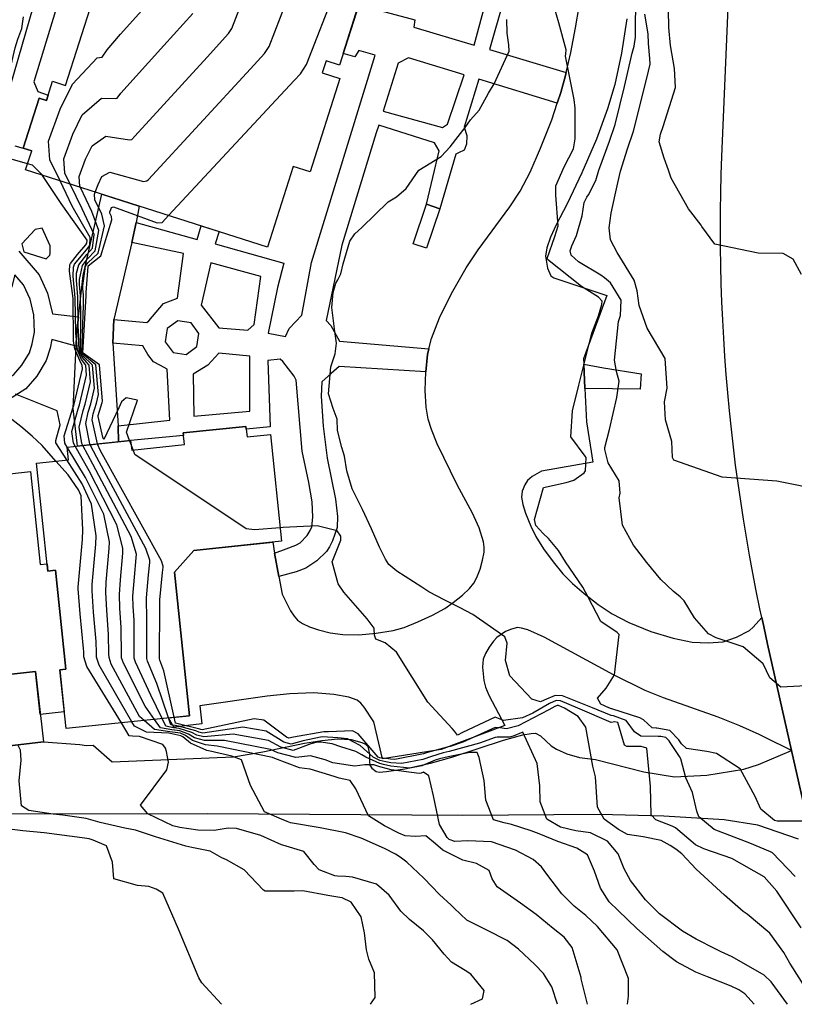
# Model space of a CAD drawing. Units: inches. Extents: x 1261760 to 1267760, y 469455 to 473455.
# Drawn here: x 1262980 to 1263187, y 469456 to 469719 of the extents above; entities that cross this region are included whole.
import ezdxf

# ---------------------------------------------------------------- set-up
doc = ezdxf.new("R2010")
doc.units = ezdxf.units.IN
doc.header["$MEASUREMENT"] = 0
for name, color, linetype, true_color in [('BLDG-Footprint', 7, 'Continuous', 0x850440), ('CULTRL-Pad', 7, 'Continuous', 0x850440), ('TRANS-Driveway', 7, 'Continuous', 0x2d0457), ('TRANS-Non Street Sidewalk', 7, 'Continuous', 0x2d0457), ('TRANS-Road', 7, 'Continuous', 0x2d0457), ('Undefined', 7, 'Continuous', 0xd804cb)]:
    doc.layers.add(name, color=color, linetype=linetype, true_color=true_color)

msp = doc.modelspace()

# ---------------------------------------------------------------- linework, layer by layer
at = {"layer": 'BLDG-Footprint'}
msp.add_lwpolyline([(1263071.29, 469725.19), (1263065.33, 469706.49), (1263061.75, 469707.63), (1263060.71, 469704.38), (1263065.44, 469702.88), (1263057.49, 469677.95), (1263053, 469679.38), (1263046.14, 469657.87), (1262981.52, 469678.47), (1262983.15, 469683.6), (1262980.9, 469684.32), (1262985.15, 469697.65), (1262987.08, 469697.03), (1262988.72, 469702.17), (1262992.19, 469701.06), (1262999.49, 469723.95)], dxfattribs=at)
for points in [[(1263040.37, 469609.95), (1263040.66, 469607.16), (1263046.9, 469607.81), (1263049.88, 469579.28), (1263026.45, 469576.84), (1263021.24, 469571.06), (1263025.25, 469532.68), (1262992.3, 469529.23), (1262990.66, 469544.92), (1262992.23, 469545.08), (1262989.47, 469571.51), (1262987.47, 469571.3), (1262984.45, 469600.17), (1262992.97, 469601.06), (1262992.62, 469604.43), (1263009.57, 469606.2), (1263009.84, 469603.62), (1263023.92, 469605.09), (1263023.6, 469608.2)], [(1262970.51, 469549.93), (1262971.29, 469543.06), (1262984.11, 469544.52), (1262986.25, 469525.69), (1262973.38, 469524.22), (1262973.6, 469522.22), (1262935.14, 469517.84), (1262935, 469519.04), (1262922.02, 469517.56), (1262920.57, 469530.23), (1262909.96, 469529.03), (1262907.81, 469547.89), (1262917.98, 469549.04), (1262919.55, 469535.29), (1262932.06, 469536.71), (1262931.06, 469545.44)]]:
    msp.add_lwpolyline(points, close=True, dxfattribs=at)
at = {"layer": 'CULTRL-Pad'}
msp.add_lwpolyline([(1263006.36, 469605.86), (1262995.4, 469604.72), (1262994.24, 469614.71), (1262994.98, 469631.42), (1262995.11, 469634.39), (1262995.65, 469639.21), (1262996.91, 469650.29), (1263001.83, 469671.99), (1263011.85, 469668.8), (1263011.08, 469664.42), (1263009.85, 469659.06), (1263005.07, 469638.55), (1263004.84, 469632.2), (1263006.19, 469610.15)], close=True, dxfattribs=at)
msp.add_lwpolyline([(1262974, 469596.96), (1262982.81, 469597.88), (1262985.4, 469573.05), (1262987.26, 469573.25), (1262987.47, 469571.3), (1262989.47, 469571.51), (1262992.23, 469545.08), (1262990.66, 469544.92), (1262991.83, 469533.71), (1262985.42, 469532.98), (1262984.11, 469544.52), (1262971.29, 469543.06)], dxfattribs=at)
at = {"layer": 'TRANS-Driveway'}
for points in [[(1263142.1, 469718.82), (1263140.66, 469709.69), (1263138.9, 469701.29), (1263136.96, 469694.79), (1263133.96, 469686.73), (1263130.09, 469677.67), (1263126.15, 469669.41), (1263123.23, 469663.82), (1263121.7, 469660.49), (1263120.73, 469657.64), (1263120.41, 469655.45), (1263120.87, 469652.19), (1263121.8, 469650.21), (1263122.61, 469649.66), (1263124.71, 469648.92), (1263136.71, 469644.93), (1263130.56, 469628.05), (1263130.62, 469626.54), (1263130.91, 469620.05), (1263131.31, 469611.18), (1263132.98, 469600.41), (1263119.34, 469597.97), (1263116.84, 469596.55), (1263115.57, 469595.52), (1263114.84, 469594.36), (1263114.14, 469592.67), (1263113.98, 469591.03), (1263114.29, 469589.13), (1263115.02, 469586.81), (1263116.46, 469583.32), (1263117.83, 469580.59), (1263119.88, 469577.29), (1263122.42, 469573.76), (1263125.01, 469570.58), (1263127.55, 469568.02), (1263130.73, 469565.28), (1263134.45, 469562.42), (1263138.15, 469559.9), (1263142.67, 469557.53), (1263148.51, 469555.21), (1263154.46, 469553.37), (1263159.55, 469552.32), (1263163.79, 469552.13), (1263167.79, 469552.45), (1263171.41, 469553.65), (1263174.88, 469555.46), (1263175.88, 469556.37), (1263178.14, 469558.89), (1263178.65, 469556.5), (1263179.71, 469551.76), (1263186.12, 469523.37), (1263179.08, 469526.81), (1263177.43, 469527.62), (1263172.24, 469530), (1263166.5, 469532.25), (1263151.93, 469537.49), (1263147.01, 469539.44), (1263138.57, 469543.58), (1263119.97, 469553.63), (1263115.61, 469555.63), (1263113.98, 469556.1), (1263112.87, 469556.2), (1263111.26, 469555.83), (1263109.68, 469555.2), (1263107.4, 469553.57), (1263106.46, 469552.59), (1263105.3, 469551), (1263104.34, 469549.29), (1263103.74, 469547.75), (1263103.58, 469545.64), (1263103.91, 469542.1), (1263104.34, 469540.3), (1263105.2, 469538.16), (1263109.54, 469530.06), (1263092.47, 469523.65), (1263076.82, 469521.15), (1263074.5, 469531.01), (1263071.97, 469534.96), (1263071.04, 469536.06), (1263070.11, 469536.85), (1263067.85, 469537.65), (1263063.82, 469538.3), (1263058.5, 469538.76), (1263052.1, 469538.54), (1263046.06, 469537.86), (1263028, 469535.34), (1263028.54, 469530.48), (1263021.12, 469529.64), (1263019.68, 469532.1), (1263025.25, 469532.68), (1263021.24, 469571.06), (1263026.45, 469576.84), (1263047.5, 469579.03), (1263048.03, 469576.12), (1263049.16, 469569.9), (1263050.03, 469565.13), (1263052.3, 469560.69), (1263053.2, 469559.3), (1263054.12, 469558.23), (1263055.49, 469557.28), (1263057.34, 469556.44), (1263059.76, 469555.62), (1263062.9, 469554.79), (1263066.28, 469554.35), (1263070.53, 469554.32), (1263075.18, 469554.7), (1263079.7, 469555.43), (1263082.62, 469556.28), (1263086.27, 469557.71), (1263090.21, 469559.55), (1263093.48, 469561.35), (1263095.71, 469562.88), (1263098.16, 469564.86), (1263100.05, 469566.67), (1263101.21, 469568.07), (1263102.06, 469569.59), (1263102.92, 469571.86), (1263103.58, 469574.24), (1263103.95, 469576.33), (1263103.97, 469577.67), (1263103.79, 469579.12), (1263102.63, 469582.88), (1263100.83, 469586.79), (1263096.8, 469594.34), (1263091.44, 469605.33), (1263089.89, 469609.1), (1263089.01, 469611.87), (1263088.48, 469615.09), (1263088.24, 469619.59), (1263088.37, 469624.57), (1263088.83, 469629.14), (1263089.21, 469630.66), (1263089.92, 469633.47), (1263092.08, 469638.96), (1263095.29, 469645.46), (1263099.19, 469652.34), (1263102.41, 469657.15), (1263110.8, 469668.62), (1263113.58, 469672.83), (1263116.24, 469677.87), (1263119.06, 469684.25), (1263122.02, 469691.88), (1263123.5, 469696.27), (1263124.47, 469699.13), (1263125.74, 469703.73), (1263125.92, 469704.54), (1263127.13, 469709.83), (1263128.41, 469716.4), (1263129.33, 469722.11)], [(1262973.38, 469524.22), (1262986.25, 469525.69), (1262995.99, 469524.94), (1262997.8, 469524.76), (1262999.51, 469524.82), (1263004.65, 469520.37), (1263037.06, 469521.69), (1263044.91, 469523.01), (1263056.03, 469525.31), (1263060.6, 469526.09), (1263064.93, 469526.48), (1263068.48, 469526.29), (1263071.35, 469525.53), (1263072.32, 469525.04), (1263072.93, 469524.47), (1263073.35, 469522.38), (1263073.34, 469520.34), (1263073.48, 469519.45), (1263074.01, 469518.69), (1263075.15, 469517.78), (1263075.98, 469517.62), (1263077.94, 469517.77), (1263082.76, 469518.45), (1263089.66, 469519.97), (1263095.37, 469521.62), (1263109.15, 469526.13), (1263114.34, 469527.57), (1263116.52, 469527.96), (1263117.68, 469527.97), (1263119, 469527.28), (1263121.86, 469524.62), (1263123.35, 469523.75), (1263126.03, 469522.52), (1263129.44, 469521.52), (1263133.73, 469520.94), (1263146.6, 469517.67), (1263154.8, 469516.39), (1263163.48, 469516.78), (1263173.32, 469518.35), (1263177.29, 469519.68), (1263186.12, 469523.37), (1263191.52, 469499.44)], [(1263187.96, 469499.66), (1263177.06, 469503.44), (1263168.09, 469504.84), (1263151.97, 469505.81), (1263134.8, 469506.24), (1263098.27, 469506.02), (1263030.13, 469506.5), (1262967.93, 469506.34)]]:
    msp.add_lwpolyline(points, dxfattribs=at)
at = {"layer": 'TRANS-Non Street Sidewalk'}
for points in [[(1263092.17, 469668.1), (1263088.63, 469657.57), (1263085.04, 469658.77), (1263088.58, 469669.31)], [(1263130.91, 469620.05), (1263130.62, 469626.54), (1263135.83, 469625.58), (1263145.93, 469624.02), (1263145.7, 469619.86)]]:
    msp.add_lwpolyline(points, close=True, dxfattribs=at)
for points in [[(1262972.26, 469683.09, 0), (1262983.66, 469722.22, 0)], [(1262990.43, 469724.23, 0), (1262983.71, 469702.03, 0), (1262984.76, 469699.39, 0), (1262987.54, 469698.45, 0), (1262987.09, 469697.03, 0), (1262985.15, 469697.65, 0), (1262980.9, 469684.32, 0), (1262983.15, 469683.6, 0), (1262978.76, 469684.83, 0)], [(1263109.02, 469723.36, 0), (1263105.44, 469710.6, 0), (1263125.92, 469704.54, 0), (1263125.74, 469703.73, 0), (1263124.47, 469699.13, 0), (1263123.5, 469696.27, 0), (1263102.54, 469702.68, 0), (1263098.64, 469689.88, 0), (1263099.39, 469687.67, 0), (1263099.26, 469685.34, 0), (1263098.63, 469683.77, 0), (1263097.11, 469683.02, 0), (1263096.42, 469682.7, 0), (1263092.17, 469668.1, 0), (1263088.58, 469669.31, 0), (1263091.95, 469683.6, 0), (1263090.75, 469685.74, 0), (1263075.82, 469690.46, 0), (1263075.16, 469688.37, 0), (1263065.98, 469658.33, 0), (1263061.79, 469638.25, 0), (1263063.01, 469636.95, 0), (1263065.36, 469632.71, 0), (1263089.21, 469630.66, 0), (1263088.83, 469629.14, 0), (1263088.37, 469624.57, 0), (1263065.27, 469625.97, 0), (1263063.15, 469624.1, 0), (1263060.62, 469621.83, 0), (1263060.45, 469618.01, 0), (1263060.95, 469610.02, 0), (1263062.05, 469601.49, 0), (1263064.31, 469590.5, 0), (1263064.82, 469585.86, 0), (1263064.71, 469582.93, 0), (1263063.51, 469579.41, 0), (1263062.7, 469577.79, 0), (1263061.85, 469576.51, 0), (1263059.27, 469574.09, 0), (1263056.39, 469572.13, 0), (1263053.76, 469571.14, 0), (1263049.16, 469569.9, 0), (1263048.03, 469576.12, 0), (1263051.1, 469577.27, 0), (1263053.69, 469578.26, 0), (1263054.85, 469578.89, 0), (1263056.67, 469580.82, 0), (1263057.55, 469582.19, 0), (1263057.95, 469583.11, 0), (1263058.26, 469585.75, 0), (1263058.04, 469589.78, 0), (1263057.19, 469594.95, 0), (1263055.38, 469603.37, 0), (1263053.76, 469622.3, 0), (1263053.25, 469623.4, 0), (1263050.19, 469627.27, 0), (1263049.53, 469627.93, 0), (1263046.17, 469627.57, 0), (1263046.87, 469609.83, 0), (1263040.45, 469609.21, 0), (1263040.37, 469609.95, 0), (1263023.6, 469608.2, 0), (1263023.66, 469607.57, 0), (1263009.57, 469606.2, 0), (1263006.36, 469605.86, 0), (1263006.19, 469610.15, 0), (1263020.07, 469611.65, 0), (1263019.36, 469625.23, 0), (1263017.54, 469626.26, 0), (1263015.71, 469627.21, 0), (1263014.18, 469629.19, 0), (1263012.8, 469631.45, 0), (1263004.84, 469632.2, 0), (1263005.07, 469638.55, 0), (1263013.91, 469637.73, 0), (1263014.42, 469638.16, 0), (1263018.3, 469642.83, 0), (1263022.1, 469644.21, 0), (1263023.72, 469656.17, 0), (1263009.85, 469659.06, 0), (1263011.08, 469664.42, 0), (1263027.32, 469659.86, 0), (1263028.37, 469663.54, 0), (1263033.17, 469662, 0), (1263032.15, 469658.73, 0), (1263050.5, 469653.6, 0), (1263048.81, 469647.04, 0), (1263046.31, 469634.89, 0), (1263050.96, 469633.95, 0), (1263051.89, 469636.12, 0), (1263055.31, 469639.64, 0), (1263057.87, 469653.76, 0), (1263074.89, 469709.15, 0), (1263070.5, 469710.41, 0), (1263069.42, 469708.72, 0), (1263066.32, 469709.59, 0), (1263070.9, 469723.98, 0)], [(1263073.84, 469721.71, 0), (1263085.46, 469718.6, 0), (1263085.21, 469716.59, 0), (1263101.31, 469711.82, 0), (1263104.7, 469724.43, 0)], [(1262979.7, 469656.74, 0), (1262985.11, 469650.43, 0), (1262987.39, 469645.56, 0), (1262988.64, 469640.42, 0), (1262988.65, 469640, 0), (1262995.65, 469639.21, 0), (1262995.11, 469634.39, 0), (1262994.98, 469631.42, 0), (1262988.49, 469633.19, 0), (1262988.08, 469630.86, 0), (1262987.02, 469627.57, 0), (1262984.53, 469623.41, 0), (1262981.57, 469620.02, 0), (1262975.94, 469616.42, 0)]]:
    msp.add_polyline3d(points, dxfattribs=at)
for points in [[(1263076.97, 469694.16, 0), (1263092.84, 469689.77, 0), (1263094.16, 469690.65, 0), (1263098.64, 469703.88, 0), (1263083.79, 469708.42, 0), (1263080.98, 469706.98, 0)], [(1263033.13, 469636.31, 0), (1263040.85, 469635.63, 0), (1263042.59, 469637.2, 0), (1263044.36, 469649.97, 0), (1263031, 469653.65, 0), (1263028.41, 469642.38, 0)], [(1262974.81, 469629.93, 0), (1262977.29, 469623.12, 0), (1262978.33, 469623.78, 0), (1262980.54, 469626.31, 0), (1262982.52, 469629.61, 0), (1262983.3, 469632.05, 0), (1262983.85, 469635.09, 0), (1262983.75, 469639.78, 0), (1262982.73, 469643.92, 0), (1262980.94, 469647.75, 0), (1262978.66, 469650.41, 0), (1262977.8, 469647.33, 0), (1262974.43, 469639.96, 0), (1262973.78, 469637.73, 0), (1262973.88, 469634.68, 0)], [(1263027.8, 469634.78, 0), (1263025.71, 469637.65, 0), (1263022.19, 469638.19, 0), (1263019.33, 469636.1, 0), (1263018.78, 469632.58, 0), (1263020.88, 469629.72, 0), (1263024.39, 469629.17, 0), (1263027.26, 469631.27, 0)], [(1263033.08, 469629.5, 0), (1263030.22, 469626.32, 0), (1263026.24, 469623.92, 0), (1263026.48, 469612.73, 0), (1263041.39, 469613.99, 0), (1263041.41, 469628.76, 0)]]:
    msp.add_polyline3d(points, close=True, dxfattribs=at)
at = {"layer": 'TRANS-Road'}
msp.add_lwpolyline([(1263191.52, 469499.44), (1263186.12, 469523.37), (1263179.71, 469551.76), (1263178.65, 469556.5), (1263178.14, 469558.89), (1263177.63, 469561.26), (1263176.66, 469566.02), (1263175.73, 469570.79), (1263174.85, 469575.58), (1263174.02, 469580.37), (1263173.24, 469585.17), (1263172.5, 469589.97), (1263171.81, 469594.79), (1263171.16, 469599.61), (1263170.57, 469604.43), (1263170.02, 469609.26), (1263169.52, 469614.1), (1263169.06, 469618.94), (1263168.65, 469623.79), (1263168.29, 469628.64), (1263167.98, 469633.49), (1263167.71, 469638.35), (1263167.5, 469643.21), (1263167.33, 469648.06), (1263167.21, 469652.93), (1263167.13, 469657.79), (1263167.1, 469662.65), (1263167.13, 469667.52), (1263167.19, 469672.38), (1263167.3, 469677.24), (1263167.47, 469682.1), (1263170, 469740.73)], dxfattribs=at)
at = {"layer": 'Undefined'}
for p, q in [((1263009.69, 469605.11, 222), (1263009.3, 469606.17, 222)), ((1263010.21, 469603.66, 222), (1263009.69, 469605.11, 222))]:
    msp.add_line(p, q, dxfattribs=at)
for points, elevation in [([(1263000.1, 469672.54), (1263000.87, 469674.62), (1263001.87, 469676.67), (1263004, 469677.87), (1263012.97, 469675.42), (1263013.89, 469675.55), (1263014.31, 469675.95), (1263041.61, 469705.44), (1263045.34, 469709.53), (1263046.56, 469711.44), (1263052.62, 469727.18), (1263053.78, 469730.65), (1263054.1, 469731.96), (1263058.46, 469758.09), (1263059.75, 469767.17), (1263060.33, 469773.9), (1263060.35, 469777.22), (1263060.28, 469777.78), (1263058.38, 469786.11), (1263053.14, 469804.08), (1263052.88, 469804.43), (1263050.44, 469807.17), (1263049.98, 469810.08)], 220), ([(1262990.7, 469675.54), (1262988, 469681.19), (1262987.59, 469686.19), (1262990.74, 469694.7), (1262994, 469701.4), (1263000.63, 469708.43), (1263001.88, 469708.58), (1263002, 469708.63), (1263003.28, 469710.52), (1263006.86, 469714.76), (1263016.54, 469725.63), (1263016.68, 469725.86), (1263017.38, 469727.75), (1263020.46, 469737.53), (1263021.5, 469741.18), (1263022.13, 469744.18), (1263025.92, 469769.89), (1263026.84, 469779.07), (1263026.58, 469784.82)], 214), ([(1263019.69, 469666.3), (1263053.23, 469702.32), (1263054.93, 469704.17), (1263056.52, 469706.63), (1263064.42, 469726.99), (1263064.89, 469728.36), (1263065.01, 469728.88), (1263070.59, 469762.73), (1263071.09, 469766.26), (1263071.16, 469767.18)], 222), ([(1262996.14, 469673.81), (1262996.02, 469674.05), (1262995.8, 469676.74), (1262997.5, 469681.31), (1262999.25, 469684.91), (1263002.94, 469687.5), (1263009.27, 469686.48), (1263009.91, 469686.62), (1263010.64, 469687.45), (1263029.99, 469708.56), (1263035.74, 469714.9), (1263036.6, 469716.25), (1263040.83, 469727.37)], 218), ([(1263191.69, 469540.71), (1263183.22, 469540.26), (1263180.28, 469542.79), (1263178.5, 469546.55), (1263173.14, 469551.06), (1263165.94, 469553.49), (1263163.9, 469554.58), (1263160.2, 469558.8), (1263157.41, 469563.34), (1263156.35, 469564.47), (1263154.43, 469565.95), (1263151.18, 469569.06), (1263147.42, 469573.64), (1263143.84, 469578.23), (1263140.94, 469583.59), (1263140.08, 469590.86), (1263140.33, 469592.1), (1263140.01, 469595.4), (1263137.1, 469600.19), (1263136.2, 469603.76), (1263136.22, 469604.34), (1263137.47, 469609.1), (1263139.38, 469617.69), (1263140.07, 469622.08), (1263139.31, 469624.59), (1263138.76, 469627.64), (1263139.9, 469637.99), (1263140.39, 469639.61), (1263140.59, 469643.7), (1263137.7, 469648.33), (1263136.15, 469649.67), (1263135.14, 469650.34), (1263129.18, 469653.94), (1263127.25, 469655.69), (1263126.95, 469656.85), (1263127.41, 469658.21), (1263128.68, 469660.96), (1263130.2, 469666.24), (1263130.73, 469669.75), (1263131.41, 469671.19), (1263131.82, 469671.78), (1263133.78, 469675.64), (1263134.66, 469678.43), (1263134.85, 469679.11), (1263137.46, 469686.17), (1263138.94, 469690.59), (1263141.44, 469700.76), (1263143.54, 469709.62), (1263144.05, 469711.55), (1263144.44, 469713.91), (1263144.38, 469715.91), (1263144.47, 469723.62)], 228), ([(1263188.72, 469650.53), (1263186.53, 469654.65), (1263183.81, 469656.12), (1263177.2, 469656.21), (1263165.61, 469658.63), (1263162.15, 469663.38), (1263161.96, 469663.69), (1263158.6, 469668.08), (1263153.97, 469676.25), (1263153.25, 469678.4), (1263152.09, 469681.63), (1263150.72, 469685.97), (1263151.05, 469688.05), (1263151.76, 469690.05), (1263155.08, 469700.46), (1263154.85, 469705.53), (1263153.78, 469711.73), (1263153.33, 469716.53), (1263153.27, 469717.92), (1263153.07, 469723.37)], 232), ([(1262993.42, 469674.67), (1262992.01, 469677.62), (1262991.7, 469681.47), (1262994.12, 469688.01), (1262996.62, 469693.16), (1263001.82, 469697.65), (1263005.57, 469697.53), (1263005.95, 469697.64), (1263006.97, 469698.96), (1263018.4, 469711.67), (1263026.14, 469720.26)], 216), ([(1263190.54, 469504.48), (1263182.24, 469504.52), (1263181.54, 469504.67), (1263177.86, 469507.69), (1263176.41, 469511.08), (1263172.39, 469518.48), (1263166.08, 469522.54), (1263163.48, 469523.09), (1263158.07, 469523.88), (1263156.68, 469525.13), (1263155.96, 469526.27), (1263153.56, 469528.7), (1263150.11, 469529.33), (1263149.91, 469529.32), (1263148.88, 469529.47), (1263146.56, 469531.59), (1263145.6, 469532.15), (1263138.09, 469534.53), (1263138.01, 469534.55), (1263137.31, 469534.82), (1263135.19, 469535.78), (1263134.23, 469537.36), (1263136.53, 469540.04), (1263138.79, 469543.57), (1263140.07, 469554.41), (1263139.47, 469554.88), (1263135.13, 469557.86), (1263131.77, 469564.3), (1263130.33, 469567.03), (1263125.71, 469573.77), (1263123.85, 469576.8), (1263121.2, 469580), (1263119.73, 469581.37), (1263117.81, 469583.52), (1263117.43, 469585.05), (1263119.86, 469593.66), (1263125.91, 469594.99), (1263127.92, 469595.58), (1263130.73, 469597.59), (1263131.05, 469598.13), (1263131.22, 469601.62), (1263130.99, 469602.04), (1263127.1, 469607.15), (1263127.61, 469614.11), (1263129.28, 469620.99), (1263132.71, 469634.89), (1263134.54, 469639.53), (1263135.43, 469642.53), (1263135.47, 469643.43), (1263134.5, 469644.52), (1263131.38, 469646.4), (1263130, 469647.3), (1263120.9, 469654.54), (1263120.81, 469654.78), (1263122.82, 469660.65), (1263123.74, 469663.5), (1263123.14, 469671.74), (1263123.1, 469674.25), (1263125.35, 469679.29), (1263127.81, 469684.08), (1263128.3, 469686.81), (1263128.25, 469695), (1263128.02, 469697.27), (1263125.7, 469708.88), (1263125.83, 469709.5), (1263125.91, 469710.57), (1263123.92, 469717.77), (1263122.7, 469722.08)], 226), ([(1263195, 469592.79), (1263182.13, 469595.31), (1263167.6, 469596.41), (1263154.62, 469600.98), (1263154.33, 469601.67), (1263154.09, 469605.96), (1263152.38, 469611.69), (1263152.17, 469616.52), (1263152.87, 469620.21), (1263152.36, 469628.09), (1263147.55, 469636.24), (1263145.4, 469642.21), (1263144.87, 469646.13), (1263144.03, 469649.01), (1263139.53, 469656.38), (1263137.76, 469659.81), (1263137.38, 469663), (1263137.91, 469666.96), (1263138.96, 469671.82), (1263139.71, 469674.99), (1263140.38, 469678.16), (1263142.28, 469684.12), (1263143.84, 469688.85), (1263147.42, 469702.94), (1263148.31, 469706.68), (1263148.23, 469708.28), (1263147.87, 469712.21), (1263147.76, 469714.79), (1263146.91, 469720.11)], 230), ([(1262982.05, 469680.14), (1262978.66, 469681.05), (1262974.09, 469682.24), (1262972.91, 469683.36), (1262972.54, 469684.51), (1262973.01, 469690.21), (1262973.68, 469691.85), (1262974.71, 469694.07), (1262975.63, 469697.4), (1262976.15, 469699.86), (1262978.75, 469711.06), (1262979.44, 469713.36), (1262980.54, 469716.28), (1262980.96, 469719.33)], 212), ([(1263187.06, 469489.7), (1263180.99, 469496.02), (1263180.51, 469496.33), (1263174.99, 469498.6), (1263165.41, 469502.29), (1263161.34, 469505.66), (1263160.76, 469507.15), (1263159.59, 469512.15), (1263157.88, 469516.06), (1263156.48, 469521.19), (1263156.2, 469521.74), (1263153.63, 469525.52), (1263153.36, 469525.94), (1263152.49, 469526.82), (1263151.18, 469527.15), (1263150.42, 469527.15), (1263145.85, 469527.22), (1263144.15, 469528.38), (1263141.96, 469531.35), (1263138.53, 469532.6), (1263137.95, 469532.72), (1263132.95, 469534.77), (1263124.88, 469537.99), (1263122.97, 469538.09), (1263120.03, 469536.85), (1263119, 469536.36), (1263116.72, 469537.12), (1263110.85, 469543.34), (1263109.72, 469547.39), (1263110.13, 469552.03), (1263109.54, 469553.73), (1263100.92, 469559.69), (1263097.4, 469561.59), (1263093.46, 469563.58), (1263089.17, 469565.73), (1263087.35, 469566.98), (1263080.66, 469571.25), (1263078.53, 469573.09), (1263077.63, 469574.5), (1263076.02, 469577.68), (1263073.94, 469582.6), (1263071.53, 469587.74), (1263068.69, 469593.24), (1263067.3, 469598.08), (1263066.71, 469601.97), (1263065.93, 469604.35), (1263064.85, 469608.87), (1263064.73, 469611.85), (1263063.66, 469614.7), (1263062.42, 469618.7), (1263063.05, 469625.9), (1263064.19, 469629.34), (1263064.56, 469632.19), (1263064.06, 469635.27), (1263063.33, 469641.72), (1263063.69, 469645.74), (1263064.41, 469648.2), (1263064.92, 469649.13), (1263065.69, 469650.73), (1263066.32, 469653.36), (1263068.09, 469659.4), (1263069.43, 469661.37), (1263071.27, 469663.08), (1263078.39, 469669.98), (1263080.59, 469671.29), (1263083.12, 469673.47), (1263086.56, 469678.4), (1263092.47, 469682.04), (1263094.94, 469684.66), (1263097, 469687.39), (1263098.89, 469689.84), (1263100.31, 469691.85), (1263102.62, 469694.43), (1263105.17, 469698.97), (1263106.63, 469701.49), (1263110.67, 469710.22), (1263110.54, 469711.91), (1263110.11, 469714.97), (1263110.04, 469718.67)], 224), ([(1262986.05, 469677.02), (1262985.95, 469677.18), (1262983.39, 469679.78), (1262982.05, 469680.14)], 212), ([(1262992.64, 469604.43), (1262991.98, 469605.51), (1262991.78, 469607.46), (1262994.24, 469615.07), (1262994.4, 469615.56), (1262996.73, 469625.32), (1262996.64, 469626.3), (1262996.28, 469626.97), (1262994.68, 469630.71), (1262994.34, 469632.7), (1262994.21, 469644.11), (1262993.27, 469651.41), (1262993.34, 469653.16), (1262993.49, 469653.44), (1262995.4, 469655.92), (1262997.57, 469658.48), (1262997.9, 469658.92), (1262997.92, 469659.69), (1262991.03, 469669.53), (1262986.05, 469677.02)], 212), ([(1262994.75, 469604.65), (1262994.3, 469605.44), (1262993.86, 469608.63), (1262995.56, 469614.63), (1262995.89, 469615.72), (1262997.79, 469623.62), (1262997.56, 469626.31), (1262996.48, 469627.82), (1262995.33, 469630.36), (1262994.96, 469634.94), (1262994.73, 469644.3), (1262994.25, 469650.11), (1262994.29, 469652.51), (1262994.61, 469653.26), (1262997.74, 469657.09), (1262998.64, 469658.25), (1262998.78, 469660.4), (1262993.94, 469668.76), (1262990.7, 469675.54)], 214), ([(1262996.8, 469604.86), (1262996.53, 469605.37), (1262995.8, 469609.72), (1262996.88, 469614.19), (1262997.39, 469615.87), (1262998.86, 469621.9), (1262998.47, 469626.33), (1262996.61, 469628.42), (1262995.79, 469630.12), (1262995.59, 469637.26), (1262995.47, 469644.56), (1262995.1, 469648.99), (1262995.1, 469650.88), (1262995.77, 469653.08), (1262997.89, 469655.84), (1262999.38, 469657.57), (1262999.81, 469661.25), (1262996.58, 469668.07), (1262993.42, 469674.67)], 216), ([(1262998.79, 469605.07), (1262998.67, 469605.31), (1262997.62, 469610.74), (1262998.21, 469613.74), (1262998.9, 469616.02), (1262999.93, 469620.18), (1262999.38, 469626.34), (1262996.72, 469628.86), (1262996.17, 469629.91), (1262996.26, 469639.69), (1262996.2, 469644.82), (1262995.94, 469647.87), (1262995.93, 469649.2), (1262996.73, 469652.93), (1262998.03, 469654.7), (1263000.12, 469656.89), (1263001.06, 469662.27), (1262999.21, 469667.38), (1262996.14, 469673.81)], 218), ([(1263000.69, 469605.27), (1262999.31, 469611.69), (1262999.55, 469613.29), (1263000.41, 469616.17), (1263000.99, 469618.46), (1263000.3, 469626.36), (1262996.79, 469629.21), (1262996.51, 469629.73), (1262996.95, 469642.21), (1262996.93, 469645.08), (1262996.79, 469646.75), (1262996.78, 469647.48), (1262997.53, 469652.8), (1262998.16, 469653.69), (1263000.86, 469656.22), (1263002.61, 469663.54), (1263001.85, 469666.69), (1263000.03, 469670.49), (1262999.91, 469672.02), (1263000.1, 469672.54)], 220), ([(1263009.3, 469606.17), (1263008.48, 469608.46), (1263011.41, 469616.99), (1263008.39, 469617.63), (1263007.11, 469616.55), (1263006.44, 469614.9), (1263002.41, 469606.48), (1263002.16, 469607.09), (1263000.88, 469612.58), (1263000.9, 469612.83), (1263001.96, 469616.33), (1263002.06, 469616.74), (1263001.21, 469626.37), (1262996.86, 469629.49), (1262996.82, 469629.57), (1262997.66, 469644.82), (1262997.66, 469645.33), (1262997.64, 469645.63), (1262997.64, 469645.76), (1262998.18, 469652.7), (1262998.26, 469652.82), (1263001.6, 469655.54), (1263004.58, 469665.16), (1263004.49, 469666), (1263004.04, 469666.92), (1263004.02, 469667.29), (1263004.25, 469667.92), (1263004.49, 469668.42), (1263005.01, 469668.65), (1263016.66, 469664.37), (1263017.89, 469664.39), (1263017.98, 469664.46), (1263019.69, 469666.3)], 222), ([(1262992.53, 469601.01), (1262989.61, 469605.59), (1262989.56, 469606.21), (1262990.78, 469610.42), (1262989.92, 469614.16), (1262978.78, 469618.54)], 210), ([(1262989.61, 469600.71), (1262985.91, 469604.86), (1262983.28, 469607.36), (1262980.19, 469609.94), (1262977.02, 469612.43)], 208), ([(1263013.16, 469531.41), (1263011.95, 469532.49), (1263004.38, 469546.42), (1263003.81, 469548.21), (1263003.78, 469549.16), (1263003.68, 469554.36), (1263003.19, 469560.88), (1263002.93, 469565.56), (1263003.07, 469568.34), (1263003.86, 469577.31), (1263003.92, 469579.08), (1263002.37, 469586.54), (1262997.53, 469596.34), (1262992.64, 469604.43)], 212), ([(1263015.93, 469531.7), (1263013.41, 469535.25), (1263007.62, 469546.7), (1263007.16, 469548.12), (1263007.14, 469548.88), (1263007.06, 469556.23), (1263006.72, 469561.4), (1263006.58, 469565.08), (1263006.83, 469568.99), (1263007.46, 469576.08), (1263007.5, 469577.47), (1263005.91, 469583.67), (1262998.51, 469598.08), (1262994.75, 469604.65)], 214), ([(1263017.97, 469531.92), (1263014.95, 469538.16), (1263010.86, 469546.98), (1263010.52, 469548.03), (1263010.51, 469548.59), (1263010.48, 469558.12), (1263010.26, 469561.92), (1263010.19, 469564.6), (1263010.59, 469569.65), (1263011.05, 469574.84), (1263011.09, 469575.87), (1263009.7, 469580.59), (1262999.5, 469599.84), (1262996.8, 469604.86)], 216), ([(1263019.66, 469532.09), (1263016.6, 469541.26), (1263014.1, 469547.26), (1263013.88, 469547.94), (1263013.87, 469548.31), (1263013.91, 469560.02), (1263013.79, 469562.43), (1263013.77, 469564.13), (1263014.35, 469570.3), (1263014.65, 469573.61), (1263014.67, 469574.26), (1263013.66, 469577.36), (1263000.5, 469601.64), (1262998.79, 469605.07)], 218), ([(1263021.16, 469532.25), (1263018.4, 469544.65), (1263017.34, 469547.54), (1263017.24, 469547.85), (1263017.23, 469548.02), (1263017.37, 469561.94), (1263017.33, 469562.95), (1263017.33, 469563.66), (1263018.11, 469570.96), (1263018.24, 469572.38), (1263018.25, 469572.66), (1263017.77, 469574.03), (1263001.51, 469603.44), (1263000.69, 469605.25), (1263000.69, 469605.27)], 220), ([(1263049.51, 469582.86), (1263042.64, 469582.29), (1263040.39, 469582.58), (1263010.66, 469602.41), (1263010.21, 469603.66)], 222), ([(1263007.09, 469530.78), (1262997.9, 469545.85), (1262997.09, 469548.38), (1262997.05, 469549.73), (1262997.01, 469550.67), (1262996.12, 469559.85), (1262995.56, 469566.54), (1262995.56, 469567.03), (1262996.67, 469579.78), (1262996.75, 469582.29), (1262996.36, 469591.43), (1262995.68, 469593.03), (1262992.87, 469597.05), (1262989.61, 469600.71)], 208), ([(1263009.85, 469531.07), (1263001.14, 469546.14), (1263000.45, 469548.29), (1263000.41, 469549.45), (1263000.32, 469552.5), (1262999.65, 469560.36), (1262999.26, 469566.05), (1262999.32, 469567.68), (1263000.27, 469578.54), (1263000.34, 469580.69), (1262999.15, 469589.16), (1262996.59, 469594.64), (1262992.53, 469601.01)], 210), ([(1263188.63, 469476.01), (1263182.19, 469485.84), (1263178.79, 469489.64), (1263170.14, 469494.53), (1263162.68, 469497.09), (1263160.44, 469498.18), (1263155.08, 469502.68), (1263154.22, 469503.17), (1263149.86, 469504.85), (1263148.63, 469506.19), (1263148.38, 469513.78), (1263147.48, 469524.03), (1263145.95, 469524.49), (1263142.11, 469524.44), (1263141.48, 469524.82), (1263139.72, 469530.86), (1263138.88, 469531.06), (1263137.89, 469530.9), (1263129.05, 469534.72), (1263124.38, 469536.68), (1263123.23, 469536.74), (1263121.44, 469535.98), (1263116.97, 469533.34), (1263114.2, 469532.14), (1263109.13, 469531.37), (1263108.7, 469531.56), (1263106.91, 469532.3), (1263098.16, 469528.16), (1263096.86, 469527.52), (1263096.09, 469528.54), (1263095.46, 469529.25), (1263088.91, 469536.3), (1263080.56, 469549.61), (1263077.57, 469552.17), (1263075.09, 469553.14), (1263074.73, 469554.15), (1263074.59, 469556.04), (1263072.76, 469558.56), (1263066.48, 469565.72), (1263064.95, 469567.9), (1263063.43, 469573.77), (1263065.7, 469579.61), (1263065.69, 469580.66), (1263064.71, 469582.05), (1263059.4, 469583.44), (1263050.31, 469582.92), (1263049.51, 469582.86)], 222), ([(1263192.62, 469455.58), (1263186.41, 469465.3), (1263185.67, 469466.57), (1263183.99, 469469.44), (1263180.25, 469474.61), (1263174.2, 469479.65), (1263173.15, 469480.39), (1263168.15, 469484.74), (1263160.64, 469491.67), (1263156.77, 469495.79), (1263155.15, 469496.98), (1263153.65, 469497.99), (1263151.23, 469499.32), (1263146.5, 469500.33), (1263142.29, 469500.9), (1263139.86, 469502.24), (1263136.08, 469505.04), (1263134.26, 469508.27), (1263133.73, 469516.32), (1263133.05, 469519.23), (1263131.13, 469529.6), (1263129.13, 469532.44), (1263125.47, 469534.68), (1263123.88, 469535.36), (1263123.48, 469535.38), (1263122.87, 469535.12), (1263121.3, 469534.2), (1263113.11, 469530), (1263109.97, 469529.13), (1263108.15, 469529.45), (1263106.93, 469529.54), (1263098.3, 469525.59), (1263094.88, 469524.49), (1263094.14, 469524.31), (1263088.85, 469522.83), (1263087.77, 469522.52), (1263080.13, 469521.01), (1263078.98, 469521.06), (1263078.44, 469521.13), (1263076.16, 469521.38), (1263075.69, 469521.58), (1263070.31, 469527.83), (1263068.79, 469528.62), (1263062.44, 469528.33), (1263061.3, 469528.34), (1263061.13, 469528.34), (1263053.09, 469526.94), (1263051.84, 469526.69), (1263051.19, 469526.91), (1263045.14, 469531.46), (1263042.58, 469531.85), (1263028.68, 469528.92), (1263028.31, 469528.99), (1263028.02, 469529.1), (1263022.24, 469530.53), (1263021.92, 469530.57), (1263021.52, 469530.66), (1263021.16, 469532.25)], 220), ([(1263100.44, 469455.59), (1263103.57, 469457.08), (1263104.02, 469459.25), (1263100.44, 469463.65), (1263098.87, 469464.58), (1263095.24, 469466.86), (1263093.28, 469468.97), (1263090.2, 469472.82), (1263087.77, 469475.23), (1263084.05, 469478.23), (1263081.69, 469480.5), (1263078.62, 469484.7), (1263075.22, 469487.66), (1263068.8, 469489.54), (1263067, 469489.75), (1263064.82, 469489.82), (1263064.13, 469489.91), (1263059.92, 469491.48), (1263058.62, 469492.92), (1263055.83, 469496.39), (1263050.17, 469498.12), (1263049.87, 469498.22), (1263044.3, 469500.64), (1263037.85, 469502.55), (1263035.59, 469502.63), (1263031.89, 469502.05), (1263027.49, 469502.09), (1263022.66, 469502.77), (1263020.81, 469503.3), (1263014.12, 469506.42), (1263012.16, 469508.82), (1263019.21, 469518.25), (1263019.64, 469520.22), (1263019.16, 469523.14), (1263018.91, 469523.98), (1263018.16, 469524.98), (1263011.97, 469527.12), (1263010.04, 469527.17), (1263009.2, 469527.31), (1263007.09, 469530.78)], 208), ([(1263123.57, 469455.59), (1263122.05, 469460.23), (1263119.87, 469463.77), (1263117.55, 469466.22), (1263113.2, 469470.35), (1263110.14, 469472.63), (1263104.73, 469475.41), (1263099.38, 469478.02), (1263095.94, 469481.24), (1263095.13, 469482.04), (1263092.02, 469484.92), (1263087.83, 469489.27), (1263083.35, 469493.54), (1263081.55, 469494.92), (1263080.32, 469495.69), (1263077.38, 469497.2), (1263071.16, 469499.96), (1263066.97, 469501.39), (1263060.19, 469502.69), (1263052.3, 469504.03), (1263051.36, 469504.37), (1263049.82, 469505), (1263045.34, 469507), (1263041.56, 469514.03), (1263039.16, 469520.86), (1263036.56, 469521.87), (1263030.76, 469523.2), (1263029.91, 469523.39), (1263025.56, 469525.3), (1263023.52, 469527.05), (1263023.01, 469527.32), (1263019.8, 469528.03), (1263013.81, 469528.32), (1263010.55, 469529.86), (1263009.85, 469531.07)], 210), ([(1263131.58, 469455.59), (1263131.27, 469457.01), (1263129.94, 469462.35), (1263129.86, 469462.71), (1263127.5, 469470.74), (1263125.35, 469473.51), (1263122.39, 469475.83), (1263117.84, 469479.59), (1263113.72, 469482.58), (1263107.47, 469486.99), (1263106.15, 469489.14), (1263105.3, 469491.28), (1263101.95, 469493.22), (1263098.28, 469494.11), (1263092.99, 469496.74), (1263091.03, 469498.48), (1263088.45, 469500.6), (1263085.66, 469500.43), (1263082.9, 469500.61), (1263081.23, 469501.33), (1263077.36, 469503.24), (1263073.08, 469505.96), (1263069.7, 469513.14), (1263068.22, 469515.38), (1263066.49, 469515.71), (1263065.22, 469516.02), (1263063.94, 469516.45), (1263057.53, 469518.35), (1263056.04, 469518.57), (1263054.63, 469518.78), (1263048.07, 469521.22), (1263047.43, 469521.47), (1263032.63, 469524.56), (1263029.59, 469524.85), (1263026.11, 469526.04), (1263024.22, 469527.37), (1263022.85, 469527.98), (1263020.07, 469528.36), (1263015.9, 469528.96), (1263013.16, 469531.41)], 212), ([(1263142.3, 469455.58), (1263142.53, 469457.73), (1263142.5, 469462.43), (1263139.52, 469470.15), (1263134.25, 469476.4), (1263131.12, 469479.29), (1263130.27, 469479.99), (1263128.04, 469481.78), (1263124.75, 469485.08), (1263120.71, 469490.35), (1263119.3, 469492.3), (1263117.11, 469494.23), (1263112.4, 469496.74), (1263105.96, 469498.98), (1263099.64, 469499.25), (1263096.14, 469499.05), (1263094.67, 469499.65), (1263094.12, 469500.17), (1263092.03, 469503.58), (1263090.47, 469511.29), (1263089.18, 469516.57), (1263087.82, 469517.55), (1263087.12, 469517.31), (1263086.64, 469517.24), (1263079.14, 469518.25), (1263076.46, 469518.9), (1263076.1, 469519.03), (1263074.54, 469519.53), (1263072.08, 469519.57), (1263069.4, 469519.21), (1263068.78, 469519.25), (1263063.55, 469520.1), (1263061.5, 469520.86), (1263057.56, 469521.92), (1263053.66, 469521.55), (1263048.92, 469522.77), (1263046.92, 469523.69), (1263034.66, 469526.05), (1263029.33, 469526.01), (1263026.66, 469526.78), (1263025.04, 469527.74), (1263022.7, 469528.63), (1263020.53, 469528.91), (1263017.53, 469529.45), (1263015.93, 469531.7)], 214), ([(1263176.07, 469455.58), (1263173.57, 469458.36), (1263171.97, 469459.49), (1263169.94, 469460.43), (1263163.61, 469462.89), (1263160.56, 469464.14), (1263155.36, 469466.97), (1263151.7, 469469.66), (1263144.76, 469475.83), (1263139.75, 469480.64), (1263137.42, 469482.95), (1263135.03, 469486.61), (1263133.49, 469491.18), (1263131.58, 469495.49), (1263128.74, 469497.28), (1263123.67, 469499.07), (1263118.7, 469501.11), (1263116.55, 469501.94), (1263111.33, 469503.61), (1263109.33, 469504.05), (1263106.51, 469504.83), (1263104.45, 469510.09), (1263104.02, 469515.4), (1263102.69, 469521.5), (1263102.09, 469522.88), (1263100.2, 469522.83), (1263094.33, 469521.66), (1263092.05, 469521.18), (1263090.92, 469520.81), (1263087.36, 469519.24), (1263084.14, 469518.69), (1263079.08, 469519.19), (1263077.08, 469519.61), (1263076.12, 469519.91), (1263072.37, 469521.63), (1263071.31, 469522.26), (1263069.69, 469523.13), (1263065.7, 469524.35), (1263063.36, 469525.17), (1263060.38, 469525.64), (1263059.42, 469525.62), (1263057.67, 469525.15), (1263053.01, 469523.37), (1263049.72, 469524.23), (1263046.38, 469526.03), (1263036.91, 469527.7), (1263029.1, 469527.05), (1263027.21, 469527.52), (1263025.95, 469528.16), (1263022.54, 469529.27), (1263020.99, 469529.46), (1263018.95, 469529.88), (1263017.97, 469531.92)], 216), ([(1263184.98, 469455.58), (1263180.62, 469461.6), (1263178.74, 469463.35), (1263170.25, 469468.22), (1263167.28, 469469.63), (1263165.83, 469470.3), (1263160.58, 469472.97), (1263156.95, 469475.16), (1263150.86, 469479.77), (1263147.07, 469483.5), (1263143.1, 469488.69), (1263141.4, 469491.8), (1263139.75, 469495.75), (1263136.91, 469499.18), (1263132.41, 469501.42), (1263128.5, 469501.94), (1263124.35, 469502.94), (1263120.77, 469505.06), (1263118.96, 469509.68), (1263118.82, 469513.9), (1263118.11, 469519.94), (1263114.36, 469528.31), (1263111.7, 469527.23), (1263110.79, 469526.93), (1263107.47, 469526.91), (1263106.96, 469526.85), (1263102.71, 469525.31), (1263094.6, 469523.08), (1263093.08, 469522.73), (1263089.94, 469521.77), (1263087.57, 469520.94), (1263082.02, 469519.92), (1263079.03, 469520.13), (1263077.74, 469520.35), (1263076.14, 469520.71), (1263074.32, 469521.6), (1263070.87, 469524.71), (1263067.5, 469526.53), (1263064.9, 469526.78), (1263060.84, 469526.99), (1263060.27, 469526.97), (1263055.66, 469525.93), (1263052.43, 469525.03), (1263050.48, 469525.61), (1263045.8, 469528.57), (1263039.49, 469529.59), (1263028.88, 469528.01), (1263027.76, 469528.26), (1263026.95, 469528.62), (1263022.39, 469529.9), (1263021.46, 469530.02), (1263020.26, 469530.28), (1263019.66, 469532.09)], 218), ([(1263073.67, 469455.59), (1263074.86, 469457.42), (1263074.66, 469464.03), (1263073.19, 469467.65), (1263072.52, 469470.13), (1263072.04, 469474.64), (1263071.13, 469478.97), (1263068.44, 469482.88), (1263066.09, 469483.98), (1263065.44, 469484.08), (1263062.19, 469484.68), (1263055.56, 469485.89), (1263053.2, 469485.82), (1263045.51, 469485.83), (1263045.06, 469486.07), (1263039.93, 469491.53), (1263035.19, 469494.19), (1263033.94, 469494.72), (1263030.83, 469496.52), (1263025.88, 469497.5), (1263024.27, 469497.8), (1263016.21, 469500.36), (1263010.83, 469502.06), (1263008.04, 469502.6), (1263001.44, 469504.17), (1262997.72, 469505.25), (1262991.45, 469506.14), (1262988.87, 469506.34), (1262982.4, 469507.35), (1262980.37, 469508.64), (1262979.81, 469515.32), (1262980.3, 469520.83), (1262980.15, 469523.46), (1262979.39, 469524.9)], 206), ([(1263033.83, 469455.6), (1263028.57, 469461.35), (1263027.75, 469462.62), (1263022.35, 469475.69), (1263018.14, 469485.26), (1263016.42, 469486.35), (1263014.39, 469487.01), (1263011.42, 469487.36), (1263005.03, 469489.09), (1263004.72, 469493.52), (1263003.1, 469497.92), (1262999.55, 469499.47), (1262998.47, 469499.74), (1262996.61, 469500.08), (1262986.45, 469501.43), (1262980.76, 469501.96), (1262972.91, 469502.86)], 204)]:
    msp.add_lwpolyline(points, dxfattribs=dict(at, elevation=elevation))
at = {"layer": 'Undefined', "elevation": 210}
msp.add_lwpolyline([(1262988.03, 469658.19), (1262985.91, 469662.88), (1262984.04, 469662.55), (1262980.47, 469658.69), (1262981, 469656.62), (1262986.98, 469654.73), (1262988.01, 469655.69), (1262988.08, 469656.12)], close=True, dxfattribs=at)

doc.saveas('drawing.dxf')
